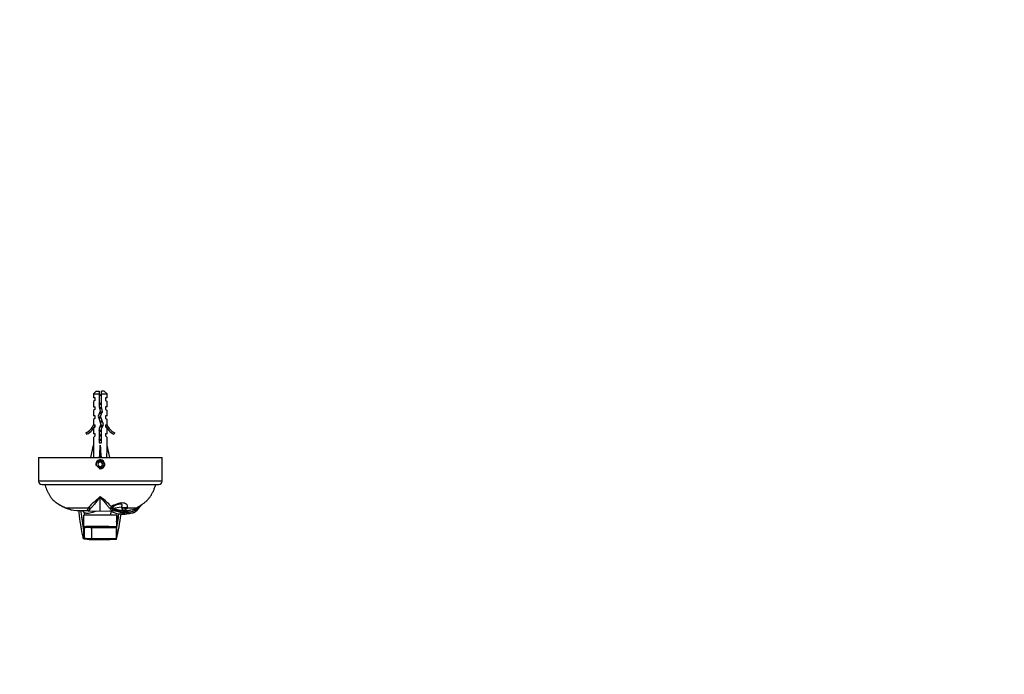
# Paper-space layout 'Layout1' of a CAD drawing. Units: millimetres. Extents: x 0 to 835, y 0 to 1165.
# Drawn here: x 397 to 835, y 291 to 582 of the extents above; entities that cross this region are included whole.
import ezdxf
from ezdxf import colors
from ezdxf.entities.mleader import LeaderData, LeaderLine
from ezdxf.math import Vec2, Vec3

# ---------------------------------------------------------------- set-up
doc = ezdxf.new("R2010")
doc.units = ezdxf.units.MM
doc.layers.add('DV5_Défaut', color=7, linetype='Continuous')
doc.layers.add('Défaut', color=7, linetype='Continuous')

# ---------------------------------------------------------------- blocks, each defined once
blk = doc.blocks.new('_DOT')
at = {"color": 0}
blk.add_line((0, 0), (-1, 0), dxfattribs=at)
at = {"color": 0, "const_width": 0.333}
blk.add_lwpolyline([(-0.1665, 0, 1), (0.1665, 0, 1)], format="xyb", close=True, dxfattribs=at)
blk = doc.blocks.new('SE4')
at = {"layer": 'DV5_Défaut', "color": 7, "linetype": 'Continuous'}
for p, q in [((430.64, 417.04), (429.44, 415.84)), ((430.64, 417.04), (431.94, 417.04)), ((431.94, 417.04), (431.94, 415.84)), ((434.24, 417.04), (432.94, 417.04)), ((432.94, 415.84), (432.94, 417.04)), ((435.44, 415.84), (434.24, 417.04)), ((429.44, 415.84), (431.94, 415.84)), ((429.44, 415.84), (429.44, 414.04)), ((430.19, 414.04), (429.44, 414.04)), ((430.19, 413.04), (429.44, 412.47)), ((429.44, 412.47), (429.44, 410.04)), ((430.19, 413.04), (430.19, 414.04)), ((431.94, 415.84), (431.94, 409.93)), ((432.94, 415.84), (435.44, 415.84)), ((432.94, 410.07), (432.94, 415.84)), ((435.44, 414.04), (434.69, 414.04)), ((434.69, 414.04), (434.69, 413.04)), ((434.69, 413.04), (435.44, 412.47)), ((435.44, 414.04), (435.44, 415.84)), ((435.44, 410.04), (435.44, 412.47)), ((429.44, 410.04), (430.19, 410.04)), ((430.19, 409.04), (429.44, 408.47)), ((429.44, 408.47), (429.44, 406.04)), ((430.19, 409.04), (430.19, 410.04)), ((432.44, 408.18), (431.44, 405.93)), ((431.94, 409.93), (432.44, 408.18)), ((432.52, 405.89), (433.5, 408.1)), ((432.94, 411.16), (432.64, 411.16)), ((433.5, 408.1), (432.94, 410.07)), ((435.44, 410.04), (434.69, 410.04)), ((434.69, 410.04), (434.69, 409.04)), ((434.69, 409.04), (435.44, 408.47)), ((435.44, 406.04), (435.44, 408.47)), ((430.19, 406.04), (429.44, 406.04)), ((430.19, 405.04), (429.44, 404.47)), ((429.44, 404.47), (429.44, 402.04)), ((430.19, 405.04), (430.19, 406.04)), ((431.44, 405.93), (432.75, 402.3)), ((433.83, 402.26), (432.52, 405.89)), ((435.44, 406.04), (434.69, 406.04)), ((434.69, 406.04), (434.69, 405.04)), ((434.69, 405.04), (435.44, 404.47)), ((435.44, 402.04), (435.44, 404.47)), ((426.02, 398.58), (426.37, 397.98)), ((429.54, 402.26), (429.44, 402.04)), ((430.19, 401.18), (429.44, 400.45)), ((429.44, 400.45), (429.44, 398.04)), ((429.54, 402.26), (429.54, 402.04)), ((429.54, 402.04), (430.19, 402.04)), ((430.19, 401.18), (430.19, 402.04)), ((432.75, 402.3), (431.94, 400.48)), ((431.94, 400.48), (431.94, 394.03)), ((432.94, 400.27), (433.83, 402.26)), ((432.94, 394.03), (432.94, 400.27)), ((434.69, 402.04), (435.35, 402.04)), ((434.69, 402.04), (434.69, 401.18)), ((434.69, 401.18), (435.44, 400.45)), ((435.35, 402.04), (435.35, 402.26)), ((435.44, 402.04), (435.35, 402.26)), ((435.44, 398.04), (435.44, 400.45)), ((438.52, 397.98), (438.87, 398.58)), ((430.19, 398.04), (429.44, 398.04)), ((429.44, 396.45), (430.19, 397.18)), ((429.44, 396.45), (429.44, 393.02)), ((430.19, 397.18), (430.19, 398.04)), ((435.44, 398.04), (434.69, 398.04)), ((434.69, 398.04), (434.69, 397.18)), ((434.69, 397.18), (435.44, 396.45)), ((435.44, 393.02), (435.44, 396.45)), ((428.19, 387.54), (429.44, 393.02)), ((431.94, 394.03), (432.94, 394.03)), ((432.44, 387.54), (432.44, 393.02)), ((436.7, 387.54), (435.44, 393.02)), ((404.94, 387.54), (459.94, 387.54)), ((404.94, 387.54), (404.94, 377.04)), ((431.87, 385.54), (431.29, 384.54)), ((433.02, 385.54), (431.87, 385.54)), ((433.6, 384.54), (433.02, 385.54)), ((459.94, 377.04), (459.94, 387.54)), ((431.29, 384.54), (431.87, 383.54)), ((431.87, 383.54), (433.02, 383.54)), ((433.02, 383.54), (433.6, 384.54)), ((459.94, 377.04), (404.94, 377.04)), ((406.44, 375.54), (458.44, 375.54)), ((432.45, 369.82), (432.44, 370.23)), ((432.44, 370.23), (432.86, 369.86)), ((432.44, 363.82), (432.44, 369.82)), ((416.9, 365.25), (427.3, 365.25)), ((421.95, 364.06), (426.89, 364.06)), ((426.84, 364.12), (427.2, 363.73)), ((427.22, 363.72), (432.44, 363.82)), ((427.3, 365.25), (427.4, 365.44)), ((427.3, 365.25), (427.84, 364.52)), ((427.4, 365.44), (427.96, 364.67)), ((432.44, 363.82), (437.67, 363.72)), ((436.92, 364.67), (437.48, 365.44)), ((437.05, 364.52), (437.59, 365.25)), ((437.23, 365.82), (437.2, 365.86)), ((437.48, 365.44), (437.23, 365.82)), ((437.48, 365.44), (437.46, 365.54)), ((437.49, 365.43), (437.59, 365.25)), ((437.59, 365.25), (437.55, 365.47)), ((437.69, 363.73), (438.05, 364.12)), ((441.62, 364.08), (441.44, 363.54)), ((441.51, 363.53), (441.44, 363.54)), ((441.51, 363.52), (441.5, 363.45)), ((441.69, 364.07), (441.51, 363.52)), ((441.94, 365.37), (441.81, 365.64)), ((442.36, 364.06), (444.19, 364.06)), ((444.13, 364.06), (443.85, 363.36)), ((444.13, 364.06), (444.44, 364.06)), ((444.44, 364.06), (444.17, 363.36)), ((444.42, 365.25), (448.73, 365.25)), ((448.3, 364.26), (448.54, 363.82)), ((448.56, 365.18), (448.46, 364.45)), ((448.77, 364.65), (448.46, 364.45)), ((448.86, 365.33), (448.77, 364.65)), ((448.77, 364.65), (448.81, 364.57)), ((449.43, 365.05), (449.51, 364.91)), ((449.46, 364.86), (449.51, 364.91)), ((425.14, 352.48), (425.14, 361.98)), ((439.74, 361.98), (425.14, 361.98)), ((439.74, 352.48), (439.74, 361.98)), ((441.43, 363.47), (441.39, 363.13)), ((444.17, 363.36), (443.85, 363.36)), ((444.08, 363.28), (444.08, 362.57)), ((444.17, 363.36), (444.17, 363.28)), ((444.19, 363.28), (444.24, 363.28)), ((444.24, 363.28), (444.24, 363.28)), ((425.03, 357.11), (425.04, 357.08)), ((425.44, 356.89), (426.1, 356.9)), ((425.44, 356.18), (425.44, 356.89)), ((426.1, 356.59), (425.44, 356.18)), ((426.1, 356.9), (426.1, 356.59)), ((436.29, 356.58), (426.1, 356.59)), ((428.57, 356.49), (428.53, 351.56)), ((436.29, 356.58), (436.29, 356.9)), ((436.29, 356.9), (439.11, 356.85)), ((439.09, 356.49), (439.11, 356.85)), ((439.44, 356.27), (439.09, 356.49)), ((439.11, 356.85), (439.44, 356.84)), ((439.44, 356.84), (439.44, 356.27)), ((425.14, 352.48), (425.32, 352.48)), ((428.53, 351.56), (428.53, 351.56)), ((439.55, 352.48), (439.74, 352.48)), ((439.59, 351.17), (439.59, 351.19))]:
    blk.add_line(p, q, dxfattribs=at)
blk.add_circle((432.44, 384.54), 1.62, dxfattribs=at)
for centre, radius, start, end in [((438.07, 411.16), 7.13, 142.1441, 149.2834), ((426.82, 411.16), 7.13, 30.7166, 37.8559), ((423.4, 404.61), 6.57, 293.5409, 336.9737), ((423.4, 404.61), 7.27, 294.1547, 339.2877), ((441.49, 404.61), 7.27, 200.7123, 245.8453), ((441.49, 404.61), 6.57, 203.0263, 246.4591), ((432.44, 384.54), 2, 255, 195), ((406.44, 377.04), 1.5, 180, 270), ((458.44, 377.04), 1.5, 270, 0), ((391.89, 414.15), 59.78, 308.749, 312.7186), ((410.83, 341.56), 35.86, 42.6658, 52.0982), ((433.96, 401.62), 40.17, 238.1565, 244.2601), ((432.08, 397.64), 35.8, 237.3659, 244.4699), ((424.9, 382.46), 18.98, 243.77, 245.0788), ((420.77, 373.49), 9.15, 243.3722, 246.2011), ((422.16, 376.25), 12.19, 244.4388, 269.068), ((422.09, 376.36), 12.3, 245.9678, 269.3284), ((422.08, 376.37), 12.31, 246.0483, 247.7139), ((541.37, 384.16), 119.44, 189.6877, 193.0662), ((425.88, 375.25), 12.44, 270.3555, 293.0286), ((433.85, 361.31), 7.65, 134.5031, 147.3738), ((422.95, 368.79), 6.5, 318.8952, 320.5774), ((439.48, 355.67), 15.62, 130.6307, 134.7365), ((443.18, 369.87), 8.14, 219.6993, 221.0526), ((438.98, 367.07), 2.15, 215.6749, 225.3081), ((437.81, 365.86), 0.472, 222.9783, 236.5793), ((445.09, 351.95), 15.43, 106.9097, 118.8242), ((434.25, 342.7), 21.64, 70.7451, 80.1256), ((476.47, 367.35), 38.54, 182.5159, 184.6381), ((434.12, 347.23), 18.26, 77.1901, 77.7366), ((431.72, 342.54), 23.13, 71.7941, 74.1842), ((444.15, 389.25), 25.93, 256.3307, 264.1468), ((446.34, 400.59), 37.38, 257.1531, 262.4714), ((442.66, 375.74), 11.6, 247.2623, 265.5689), ((442.39, 377.49), 13.44, 255.1602, 269.6118), ((444.26, 386.63), 23.27, 263.2209, 269.0085), ((444.4, 371.42), 8.15, 268.4403, 302.7836), ((444.37, 371.55), 8.2, 268.6568, 299.9633), ((424.43, 369.07), 20.36, 349.1747, 349.7105), ((444.41, 371.92), 7.86, 270.1736, 282.2177), ((444.24, 373.1), 9.05, 281.686, 299.7508), ((443.14, 369.5), 7.83, 313.498, 323.7198), ((444.59, 370.93), 7.55, 303.6058, 324.1515), ((444.61, 370.89), 7.59, 303.5628, 325.8633), ((599.35, 379.89), 176.18, 186.0753, 188.7689), ((665.12, 381.94), 240.67, 184.4668, 184.7576), ((380.67, 382.19), 59.77, 340.305, 341.6951), ((316.19, 380.24), 126.78, 346.7731, 351.8653), ((302.84, 379.3), 138.89, 350.187, 352.9983), ((334.22, 380.05), 107.5, 348.8823, 349.1242), ((195.04, 378.21), 245.44, 355.5171, 355.6845), ((387.42, 375.74), 54.88, 343.0475, 345.9123), ((445.58, 376.59), 14.09, 252.6967, 263.8937), ((441.84, 373.65), 11.35, 268.1421, 282.3964), ((444.2, 384.26), 20.98, 262.5968, 269.9148), ((444.23, 383.4), 20.13, 268.3108, 269.5947), ((586.79, 382.03), 163.59, 188.7624, 188.9046), ((793.09, 380.12), 368.66, 183.5962, 183.6562), ((326.7, 355.92), 98.75, 358.6038, 0.562), ((237.33, 355.65), 188.11, 359.4145, 0.1615), ((430.87, -1089.97), 1446.88, 89.78527, 90.18903), ((749.65, 356.4), 310.2, 180.0225, 180.8927), ((428.97, 371.34), 20.25, 258.9447, 267.8851), ((411.6, 353.56), 13.83, 352.1486, 0.6846), ((429.21, 422.24), 70.68, 266.8302, 269.4467), ((418.82, 354.1), 6.63, 354.8791, 356.7036), ((430.83, 537.52), 186.44, 269.1988, 272.6993), ((434.03, 1186.6), 835.05, 269.62267, 270.37397), ((142.45, 375.25), 298.08, 355.3689, 355.4413)]:
    blk.add_arc(centre, radius, start, end, dxfattribs=at)
for centre, major_axis, ratio, start_param, end_param in [((432.44, 406.15), (-0.76, -51.94), 0.055876, -1.314474, -1.20343), ((432.44, 406.15), (-2.9, -51.94), 0.014553, 1.205061, 1.316105), ((432.44, 406.15), (2.9, -51.94), 0.014553, -1.316105, -1.205061), ((432.44, 406.15), (0.76, -51.94), 0.055876, 1.20343, 1.314474), ((418.04, 368.12), (1.37, 2.8), 0.408993, 2.983224, 3.141359), ((418.38, 367.96), (1.29, 2.84), 0.431764, 2.976781, 3.140306), ((434.47, 498.75), (0, -133.92), 0.5, 0.055245, 0.109804), ((439.73, 367.52), (0.78, 3.02), 0.642776, 2.683338, 3.141741), ((442.33, 367.18), (0.03, 3.12), 0.669759, 2.877155, 3.146124), ((443.3, 368.12), (3.09, -0.43), 0.914757, 4.341321, 5.219185), ((443.28, 367.96), (3.11, -0.3), 0.926649, 4.355851, 5.176277)]:
    blk.add_ellipse(centre, major_axis=major_axis, ratio=ratio, start_param=start_param, end_param=end_param, dxfattribs=at)
for points, knots in [([(431.94, 411.65), (432.04, 411.68), (432.15, 411.7), (432.26, 411.73), (432.43, 411.76), (432.6, 411.8), (432.76, 411.84), (432.83, 411.85), (432.89, 411.87), (432.94, 411.88)], [0, 0, 0, 0, 0.31703, 0.31703, 0.31703, 0.814322, 0.814322, 0.814322, 1, 1, 1, 1]), ([(407.79, 375.54), (407.83, 375.37), (407.99, 374.84), (408.33, 373.88), (408.79, 372.74), (409.33, 371.63), (409.95, 370.56), (410.65, 369.55), (411.44, 368.65), (412.18, 367.96), (412.6, 367.63), (412.77, 367.5)], [0, 0, 0, 0, 0.053572, 0.181248, 0.309634, 0.438316, 0.566514, 0.693794, 0.82019, 0.939199, 1, 1, 1, 1]), ([(448.73, 365.25), (449.12, 365.48), (449.77, 365.87), (450.83, 366.56), (451.84, 367.26), (452.8, 368.02), (453.67, 368.88), (454.49, 369.89), (455.24, 371.04), (455.92, 372.34), (456.48, 373.67), (456.88, 374.77), (457.05, 375.37), (457.1, 375.54)], [0, 0, 0, 0, 0.090326, 0.180743, 0.270628, 0.359781, 0.44851, 0.537559, 0.643351, 0.749884, 0.856421, 0.962297, 1, 1, 1, 1]), ([(432.44, 369.82), (431.95, 369.31), (431.47, 368.8), (430.6, 367.81), (430.2, 367.34), (429.66, 366.66), (429.48, 366.45), (429.14, 366.03), (428.98, 365.83), (428.66, 365.46), (428.51, 365.29), (428.23, 364.96), (428.09, 364.81), (427.96, 364.67)], [0, 0, 0, 0, 0.25, 0.25, 0.5, 0.5, 0.625, 0.625, 0.75, 0.75, 0.875, 0.875, 1, 1, 1, 1]), ([(432.44, 369.82), (432.94, 369.3), (433.41, 368.8), (434.07, 368.06), (434.28, 367.82), (434.68, 367.34), (434.87, 367.11), (435.23, 366.66), (435.4, 366.45), (435.74, 366.03), (435.91, 365.84), (436.38, 365.27), (436.67, 364.95), (436.92, 364.67)], [0, 0, 0, 0, 0.25, 0.25, 0.375, 0.375, 0.5, 0.5, 0.625, 0.625, 0.75, 0.75, 1, 1, 1, 1]), ([(413.02, 367.31), (413.02, 367.31), (413.03, 367.31), (413.04, 367.3), (413.04, 367.3)], [0, 0, 0, 0, 0.635679, 1, 1, 1, 1]), ([(425.31, 351.67), (425.29, 351.63), (425.18, 351.32), (424.91, 351.52), (424.36, 353.7), (423.73, 357.61), (423.27, 361.44), (423.05, 363.73), (423.02, 364.05)], [0, 0, 0, 0, 0.029565, 0.262883, 0.496201, 0.729519, 0.962838, 1, 1, 1, 1]), ([(425.96, 362.81), (425.89, 362.8), (425.82, 362.81), (425.75, 362.82), (425.64, 362.84), (425.53, 362.89), (425.43, 362.95), (425.32, 363.01), (425.22, 363.09), (425.12, 363.19), (425.03, 363.28), (424.95, 363.39), (424.88, 363.51), (424.81, 363.62), (424.76, 363.74), (424.72, 363.85), (424.69, 363.93), (424.67, 364.01), (424.67, 364.09)], [0, 0, 0, 0, 0.126875, 0.126875, 0.126875, 0.315418, 0.315418, 0.315418, 0.510241, 0.510241, 0.510241, 0.700903, 0.700903, 0.700903, 0.881167, 0.881167, 0.881167, 1, 1, 1, 1]), ([(426.85, 364.11), (426.84, 364.12), (426.84, 364.13), (426.83, 364.16), (426.83, 364.19), (426.83, 364.23), (426.84, 364.27), (426.85, 364.32), (426.86, 364.38), (426.88, 364.44), (426.91, 364.51), (426.94, 364.59), (426.98, 364.68), (427.03, 364.77), (427.08, 364.88), (427.15, 364.99), (427.22, 365.11), (427.27, 365.2), (427.3, 365.25)], [0, 0, 0, 0, 0.043801, 0.094387, 0.146768, 0.200961, 0.256986, 0.314863, 0.374613, 0.436256, 0.499815, 0.565313, 0.632771, 0.702213, 0.773663, 0.847144, 0.922681, 1, 1, 1, 1]), ([(427.84, 364.52), (427.59, 364.24), (427.4, 364.02), (427.24, 363.8), (427.2, 363.75), (427.2, 363.73)], [0, 0, 0, 0, 0.620394, 0.620394, 1, 1, 1, 1]), ([(441.47, 362.3), (440.07, 362.36), (438.94, 362.81), (437.46, 363.42), (437.03, 363.6), (436.61, 363.75)], [0, 0, 0, 0, 0.711087, 0.711087, 1, 1, 1, 1]), ([(437.05, 364.52), (437.3, 364.24), (437.48, 364.02), (437.65, 363.8), (437.69, 363.75), (437.69, 363.73)], [0, 0, 0, 0, 0.620396, 0.620396, 1, 1, 1, 1]), ([(437.2, 365.86), (437.61, 366.06), (438.05, 366.26), (438.94, 366.64), (439.41, 366.83), (440.37, 367.17), (440.87, 367.32), (441.85, 367.49), (442.33, 367.52), (443.13, 367.42), (443.44, 367.3), (443.92, 367), (444.08, 366.82), (444.44, 366.25), (444.53, 365.85), (444.46, 365.44)], [0, 0, 0, 0, 0.125, 0.125, 0.25, 0.25, 0.375, 0.375, 0.5, 0.5, 0.625, 0.625, 0.75, 0.75, 1, 1, 1, 1]), ([(437.59, 365.25), (437.88, 364.76), (438.01, 364.47), (438.07, 364.17), (438.05, 364.11), (438.01, 364.08)], [0, 0, 0, 0, 0.58335, 0.58335, 1, 1, 1, 1]), ([(441.81, 365.64), (442, 365.86), (442.15, 366.1), (442.22, 366.44), (442.22, 366.56), (442.06, 366.77), (441.88, 366.86), (441.26, 366.86), (440.92, 366.8), (440.6, 366.71)], [0, 0, 0, 0, 0.412856, 0.412856, 0.619283, 0.619283, 0.825711, 0.825711, 1, 1, 1, 1]), ([(441.76, 364.17), (441.93, 364.16), (442.09, 364.15), (442.3, 364.18), (442.37, 364.21), (442.43, 364.27), (442.44, 364.31), (442.43, 364.39), (442.41, 364.44), (442.35, 364.6), (442.28, 364.73), (442.12, 365.02), (442.03, 365.18), (441.94, 365.37)], [0, 0, 0, 0, 0.125, 0.125, 0.25, 0.25, 0.375, 0.375, 0.5, 0.5, 0.75, 0.75, 1, 1, 1, 1]), ([(444.42, 365.25), (444.26, 364.87), (444.07, 364.59), (443.62, 364.28), (443.45, 364.2), (442.98, 364.09), (442.7, 364.06), (442.36, 364.06)], [0, 0, 0, 0, 0.505784, 0.505784, 0.758676, 0.758676, 1, 1, 1, 1]), ([(448.54, 363.82), (448.26, 363.57), (447.97, 363.35), (447.48, 363.07), (447.31, 362.99), (446.95, 362.85), (446.77, 362.8), (446.2, 362.65), (445.8, 362.59), (445.17, 362.54), (444.96, 362.53), (444.52, 362.54), (444.3, 362.55), (444.08, 362.57)], [0, 0, 0, 0, 0.25, 0.25, 0.375, 0.375, 0.5, 0.5, 0.75, 0.75, 0.875, 0.875, 1, 1, 1, 1]), ([(440.61, 362.37), (440.58, 362.3), (440.37, 361.58), (440.05, 360.82), (439.82, 360.64), (439.74, 360.66)], [0, 0, 0, 0, 0.061419, 0.638193, 1, 1, 1, 1]), ([(439.44, 356.84), (439.44, 355.97), (439.44, 355.13), (439.47, 353.7), (439.48, 353.15), (439.51, 352.6), (439.53, 352.49), (439.55, 352.48)], [0, 0, 0, 0, 0.371239, 0.371239, 0.742478, 0.742478, 1, 1, 1, 1]), ([(425.32, 352.48), (425.33, 352.48), (425.33, 352.5), (425.35, 352.58), (425.37, 352.7), (425.39, 352.94), (425.4, 353.04), (425.41, 353.26), (425.41, 353.38), (425.42, 353.51)], [0, 0, 0, 0, 0.198813, 0.198813, 0.599407, 0.599407, 0.799703, 0.799703, 1, 1, 1, 1]), ([(428.53, 351.56), (428.51, 351.5), (428.43, 351.22), (428.32, 351.1), (428.23, 351.1)], [0, 0, 0, 0, 0.216416, 1, 1, 1, 1])]:
    blk.add_open_spline(points, degree=3, knots=knots, dxfattribs=at)
for points, weights, knots in [([(431.94, 411.36), (432.19, 411.4), (432.44, 411.44), (432.7, 411.47), (432.94, 411.51)], [0.950325120042, 0.967067248073, 1, 0.967067248073, 0.950325120042], [0, 0, 0, 0.5, 0.5, 1, 1, 1]), ([(432.64, 411.16), (432.54, 411.14), (432.44, 411.12), (432.18, 411.07), (431.94, 411.02)], [0.969850071718, 0.982688006361, 1, 0.955692695331, 0.940691502455], [0, 0, 0, 0.280951, 0.280951, 1, 1, 1]), ([(432.02, 409.66), (432.23, 409.71), (432.44, 409.75), (432.73, 409.81), (433, 409.87)], [0.946110249731, 0.962633122915, 1, 0.950567780426, 0.937613287242], [0, 0, 0, 0.430498, 0.430498, 1, 1, 1]), ([(432.09, 407.38), (432.26, 407.41), (432.44, 407.44), (432.88, 407.5), (433.28, 407.57)], [0.961268434139, 0.976518737787, 1, 0.944797807298, 0.935086060773], [0, 0, 0, 0.298427, 0.298427, 1, 1, 1]), ([(432.1, 409.38), (432.27, 409.41), (432.44, 409.44), (432.78, 409.49), (433.1, 409.54)], [0.962015035601, 0.977089770465, 1, 0.95682463653, 0.941477116001], [0, 0, 0, 0.346675, 0.346675, 1, 1, 1]), ([(433.17, 409.28), (432.83, 409.2), (432.44, 409.12), (432.31, 409.1), (432.19, 409.07)], [0.933095679415, 0.935370336316, 1, 0.97735650873, 0.962367120721], [0, 0, 0, 0.7405446, 0.7405446, 1, 1, 1]), ([(432.23, 407.71), (432.34, 407.73), (432.44, 407.75), (433.03, 407.86), (433.46, 407.99)], [0.968017187509, 0.981436414194, 1, 0.905264122902, 0.944507174094], [0, 0, 0, 0.163845, 0.163845, 1, 1, 1]), ([(431.57, 405.55), (431.96, 405.66), (432.44, 405.75), (432.5, 405.76), (432.56, 405.77)], [0.935168332501, 0.920996052185, 1, 0.989417414757, 0.98050665557], [0, 0, 0, 0.881873, 0.881873, 1, 1, 1]), ([(431.66, 405.31), (432.04, 405.38), (432.44, 405.44), (432.56, 405.45), (432.67, 405.47)], [0.936426599642, 0.948135128493, 1, 0.984809545258, 0.973063772146], [0, 0, 0, 0.773464, 0.773464, 1, 1, 1]), ([(432.77, 405.19), (432.61, 405.16), (432.44, 405.12), (432.09, 405.06), (431.78, 404.98)], [0.954591062463, 0.971032118934, 1, 0.941314708749, 0.934041603188], [0, 0, 0, 0.330483, 0.330483, 1, 1, 1]), ([(433.14, 407.28), (432.81, 407.19), (432.44, 407.12), (432.17, 407.07), (431.92, 407.01)], [0.933385898393, 0.938012644417, 1, 0.954029581587, 0.939606627078], [0, 0, 0, 0.574181, 0.574181, 1, 1, 1]), ([(432.24, 403.71), (432.34, 403.73), (432.44, 403.75), (432.87, 403.83), (433.23, 403.93)], [0.969070983596, 0.982159897802, 1, 0.929462143693, 0.933200893742], [0, 0, 0, 0.201861, 0.201861, 1, 1, 1]), ([(432.35, 403.42), (432.39, 403.43), (432.44, 403.44), (432.93, 403.51), (433.35, 403.59)], [0.987601212348, 0.993483660402, 1, 0.939334932394, 0.93360939111], [0, 0, 0, 0.096996, 0.096996, 1, 1, 1]), ([(431.94, 399.64), (432.18, 399.7), (432.44, 399.75), (432.7, 399.8), (432.95, 399.86)], [0.940691502455, 0.955692695331, 1, 0.955692695331, 0.940691502455], [0, 0, 0, 0.5, 0.5, 1, 1, 1]), ([(431.94, 399.36), (432.19, 399.4), (432.44, 399.44), (432.7, 399.47), (432.94, 399.51)], [0.950325120042, 0.967067248073, 1, 0.967067248073, 0.950325120042], [0, 0, 0, 0.5, 0.5, 1, 1, 1]), ([(432.95, 399.23), (432.7, 399.17), (432.44, 399.12), (432.18, 399.07), (431.94, 399.02)], [0.940691502455, 0.955692695331, 1, 0.955692695331, 0.940691502455], [0, 0, 0, 0.5, 0.5, 1, 1, 1]), ([(433.43, 401.36), (433.01, 401.23), (432.44, 401.12), (432.32, 401.1), (432.21, 401.08)], [0.942231581377, 0.908162192275, 1, 0.97913995724, 0.964775793494], [0, 0, 0, 0.8149029, 0.8149029, 1, 1, 1]), ([(432.36, 401.43), (432.4, 401.43), (432.44, 401.44), (433.05, 401.52), (433.56, 401.63)], [0.989785975199, 0.994681885311, 1, 0.924767549437, 0.934027559051], [0, 0, 0, 0.066022, 0.066022, 1, 1, 1]), ([(432.52, 401.76), (433.33, 401.93), (433.74, 402.08), (433.75, 402.09), (433.76, 402.09)], [0.987694250579, 0.872490233313, 1, 0.997111004036, 0.994346603299], [0, 0, 0, 0.977845, 0.977845, 1, 1, 1]), ([(431.94, 397.64), (432.18, 397.7), (432.44, 397.75), (432.7, 397.8), (432.95, 397.86)], [0.940691502455, 0.955692695331, 1, 0.955692695331, 0.940691502455], [0, 0, 0, 0.5, 0.5, 1, 1, 1]), ([(431.94, 397.36), (432.19, 397.4), (432.44, 397.44), (432.7, 397.47), (432.94, 397.51)], [0.950325120042, 0.967067248073, 1, 0.967067248073, 0.950325120042], [0, 0, 0, 0.5, 0.5, 1, 1, 1]), ([(432.95, 397.23), (432.7, 397.17), (432.44, 397.12), (432.18, 397.07), (431.94, 397.02)], [0.940691502455, 0.955692695331, 1, 0.955692695331, 0.940691502455], [0, 0, 0, 0.5, 0.5, 1, 1, 1]), ([(431.94, 395.64), (432.18, 395.7), (432.44, 395.75), (432.7, 395.8), (432.95, 395.86)], [0.940691502455, 0.955692695331, 1, 0.955692695331, 0.940691502455], [0, 0, 0, 0.5, 0.5, 1, 1, 1]), ([(431.94, 395.36), (432.19, 395.4), (432.44, 395.44), (432.7, 395.47), (432.94, 395.51)], [0.950325120042, 0.967067248073, 1, 0.967067248073, 0.950325120042], [0, 0, 0, 0.5, 0.5, 1, 1, 1]), ([(432.95, 395.23), (432.7, 395.17), (432.44, 395.12), (432.18, 395.07), (431.94, 395.02)], [0.940691502455, 0.955692695331, 1, 0.955692695331, 0.940691502455], [0, 0, 0, 0.5, 0.5, 1, 1, 1])]:
    blk.add_rational_spline(points, weights, degree=2, knots=knots, dxfattribs=at)
for points in [[(432.95, 411.23), (432.85, 411.21), (432.74, 411.18), (432.64, 411.16)], [(416.42, 365.44), (416.49, 365.41), (416.57, 365.37), (416.65, 365.33)], [(437.65, 365.47), (437.62, 365.45), (437.59, 365.45), (437.55, 365.47)], [(440.6, 366.71), (440.59, 366.71), (440.58, 366.71), (440.57, 366.71)], [(442.36, 364.06), (442.35, 364.06), (442.33, 364.06), (442.32, 364.06)], [(426.1, 356.59), (426.92, 356.53), (427.75, 356.49), (428.57, 356.49)], [(428.57, 356.49), (432.08, 356.46), (435.58, 356.46), (439.09, 356.49)], [(439.09, 356.49), (438.16, 356.53), (437.22, 356.57), (436.29, 356.58)]]:
    blk.add_open_spline(points, degree=3, dxfattribs=at)
blk.add_rational_spline([(433.44, 403.36), (433.02, 403.23), (432.45, 403.13)], [0.942601027638, 0.907989161779, 0.998318947886], degree=2, dxfattribs=at)

psp = doc.layouts.get("Layout1")

# ---------------------------------------------------------------- block references
at = {"layer": 'Défaut'}
psp.add_blockref('SE4', (0, 0), dxfattribs=at)

# ---------------------------------------------------------------- leaders
at = {"layer": 'Défaut', "color": 7, "linetype": 'Continuous'}
ml = psp.add_multileader_mtext('Standard', dxfattribs=at)
ml.set_content('{\\pxsm0.9;\\fSolid Edge ISO|b1||i0||c0|p34;\\W1.;14/09/2016\\P}', color=256)
ml.set_leader_properties()
ml.set_arrow_properties(name='DOT')
ml.build(insert=Vec2(0, 0))
ml.multileader.update_dxf_attribs({"leader_type": 0, "dogleg_length": 0, "arrow_head_size": 12})
ctx = ml.context
ctx.base_point, ctx.char_height, ctx.arrow_head_size, ctx.landing_gap_size = Vec3(744.82, 1157.46), 12, 12, 4.2
notes = []
notes.append((ctx, [(0, (0, 0, 0), (0, 0), (1, 0), 1, [])]))
ctx.mtext.insert = Vec3(749.02, 1163.58)
for ctx, leaders in notes:
    for number, flags, end, landing, length, lines in leaders:
        leader = LeaderData()
        leader.index, (leader.has_last_leader_line, leader.has_dogleg_vector, leader.attachment_direction) = number, flags
        leader.last_leader_point, leader.dogleg_vector, leader.dogleg_length = Vec3(end), Vec3(landing), length
        for number, points, colour, breaks in lines:
            line = LeaderLine()
            line.index, line.vertices, line.color, line.breaks = number, Vec3.list(points), colors.encode_raw_color(colour), breaks
            leader.lines.append(line)
        ctx.leaders.append(leader)

doc.saveas('drawing.dxf')
